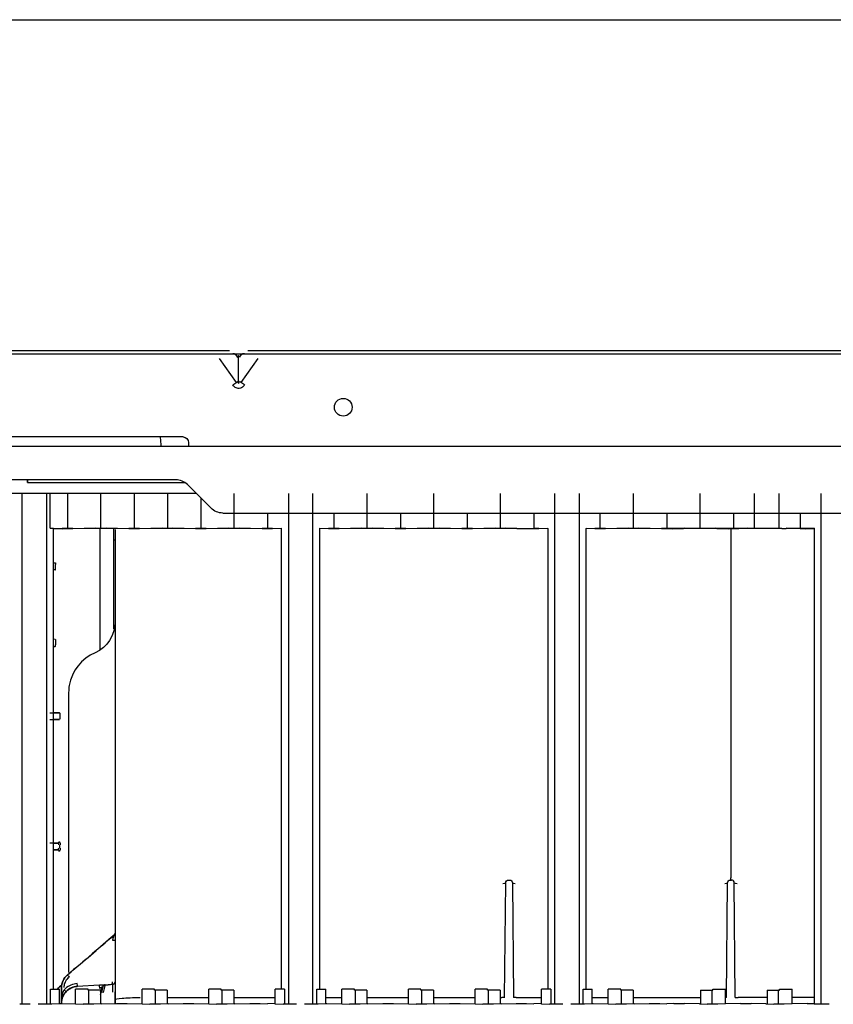
# Model space of a CAD drawing. Units: millimetres. Extents: x 1167 to 3732, y 230 to 2154.
# Drawn here: x 2237 to 2295, y 779 to 850 of the extents above; entities that cross this region are included whole.
import ezdxf

# ---------------------------------------------------------------- set-up
doc = ezdxf.new("R2010")
doc.units = ezdxf.units.MM
doc.layers.add('1', color=7, linetype='CONTINUOUS')

msp = doc.modelspace()

# ---------------------------------------------------------------- linework, layer by layer
at = {"layer": '1', "color": 0, "linetype": 'Continuous'}
for p, q in [((2194.814, 849.678), (2551.614, 849.678)), ((2251.752, 825.791), (2161.116, 825.791)), ((2545.75, 825.791), (2253.078, 825.791)), ((2196.429, 825.591), (2250.764, 825.591)), ((2250.764, 825.591), (2251.99, 825.591)), ((2251.009, 825.245), (2252.235, 823.512)), ((2252.414, 823.466), (2252.414, 825.433)), ((2252.593, 823.512), (2253.819, 825.245)), ((2252.838, 825.591), (2254.064, 825.591)), ((2254.064, 825.591), (2317.964, 825.591)), ((2251.99, 823.338), (2252.357, 823.598)), ((2252.838, 823.338), (2252.471, 823.598)), ((2248.414, 819.591), (2232.414, 819.591)), ((2246.754, 819.591), (2246.814, 819.026)), ((2549.949, 818.906), (2196.479, 818.906)), ((2246.814, 819.026), (2246.814, 818.906)), ((2248.814, 819.191), (2248.814, 818.911)), ((2247.885, 816.506), (2221.279, 816.506)), ((2237.194, 816.506), (2237.194, 816.306)), ((2237.194, 816.306), (2237.194, 816.506)), ((2237.194, 816.306), (2248.548, 816.306)), ((2250.431, 814.458), (2248.734, 816.155)), ((2249.381, 815.506), (2219.783, 815.506)), ((2236.816, 778.685), (2236.816, 815.506)), ((2238.56, 815.506), (2238.56, 778.685)), ((2238.828, 813.012), (2238.828, 815.506)), ((2240.089, 815.506), (2240.089, 812.986)), ((2242.487, 813.019), (2242.487, 815.506)), ((2244.889, 815.506), (2244.889, 812.986)), ((2247.287, 815.506), (2247.287, 813.019)), ((2249.689, 815.2), (2249.689, 812.986)), ((2252.087, 813.019), (2252.087, 815.506)), ((2256.016, 815.506), (2256.016, 778.685)), ((2257.76, 778.685), (2257.76, 815.506)), ((2261.687, 813.019), (2261.687, 815.506)), ((2266.487, 813.019), (2266.487, 815.506)), ((2271.287, 813.019), (2271.287, 815.506)), ((2275.216, 778.685), (2275.216, 815.506)), ((2276.96, 815.506), (2276.96, 778.685)), ((2280.887, 813.019), (2280.887, 815.506)), ((2285.687, 813.019), (2285.687, 815.506)), ((2289.616, 812.988), (2289.616, 815.506)), ((2291.36, 815.506), (2291.36, 812.988)), ((2294.416, 778.685), (2294.416, 815.506)), ((2251.279, 814.106), (2333.075, 814.106)), ((2254.489, 814.107), (2254.489, 812.986)), ((2259.289, 814.107), (2259.289, 812.986)), ((2264.089, 814.107), (2264.089, 812.986)), ((2268.889, 814.107), (2268.889, 812.986)), ((2273.689, 814.107), (2273.689, 812.988)), ((2278.489, 812.986), (2278.489, 814.107)), ((2283.289, 814.107), (2283.289, 812.986)), ((2288.089, 814.107), (2288.089, 812.986)), ((2292.889, 814.107), (2292.889, 812.986)), ((2238.828, 813.012), (2239.08, 813.005)), ((2238.829, 813.012), (2239.708, 812.988)), ((2239.08, 779.783), (2239.08, 813.005)), ((2239.08, 812.982), (2239.709, 812.966)), ((2240.469, 812.988), (2241.347, 813.012)), ((2242.108, 813.01), (2240.47, 812.966)), ((2242.421, 813.012), (2242.421, 804.225)), ((2244.509, 812.966), (2242.869, 813.01)), ((2243.389, 812.996), (2243.389, 812.921)), ((2243.389, 812.921), (2243.389, 811.912)), ((2243.509, 812.92), (2243.509, 779.185)), ((2243.629, 813.012), (2244.508, 812.988)), ((2245.269, 812.988), (2246.147, 813.012)), ((2246.908, 813.01), (2245.27, 812.966)), ((2249.309, 812.966), (2247.669, 813.01)), ((2248.429, 813.012), (2249.308, 812.988)), ((2250.069, 812.988), (2250.947, 813.012)), ((2251.708, 813.01), (2250.07, 812.966)), ((2254.109, 812.966), (2252.469, 813.01)), ((2253.229, 813.012), (2254.108, 812.988)), ((2254.869, 812.988), (2255.497, 813.005)), ((2255.497, 812.982), (2254.87, 812.966)), ((2255.497, 813.005), (2255.497, 779.783)), ((2258.28, 813.005), (2258.908, 812.988)), ((2258.28, 779.783), (2258.28, 813.005)), ((2258.909, 812.966), (2258.28, 812.982)), ((2259.669, 812.988), (2260.547, 813.012)), ((2261.308, 813.01), (2259.67, 812.966)), ((2263.709, 812.966), (2262.069, 813.01)), ((2262.829, 813.012), (2263.708, 812.988)), ((2264.469, 812.988), (2265.347, 813.012)), ((2266.108, 813.01), (2264.47, 812.966)), ((2268.509, 812.966), (2266.869, 813.01)), ((2267.629, 813.012), (2268.508, 812.988)), ((2269.269, 812.988), (2270.147, 813.012)), ((2270.908, 813.01), (2269.27, 812.966)), ((2272.467, 812.988), (2271.669, 813.01)), ((2272.429, 813.012), (2273.308, 812.988)), ((2272.467, 812.988), (2273.308, 812.988)), ((2273.308, 812.988), (2274.069, 812.988)), ((2273.689, 812.986), (2273.689, 812.988)), ((2273.689, 812.963), (2273.689, 812.986)), ((2274.069, 812.988), (2274.697, 813.005)), ((2274.697, 812.982), (2274.07, 812.966)), ((2274.697, 812.988), (2274.697, 813.005)), ((2274.697, 812.988), (2274.697, 812.988)), ((2274.697, 812.988), (2274.697, 779.783)), ((2277.48, 813.005), (2278.108, 812.988)), ((2277.48, 813.005), (2277.48, 812.988)), ((2277.48, 812.988), (2277.48, 812.988)), ((2277.48, 779.783), (2277.48, 812.988)), ((2278.109, 812.966), (2277.48, 812.982)), ((2278.869, 812.988), (2279.747, 813.012)), ((2280.508, 813.01), (2278.87, 812.966)), ((2282.909, 812.966), (2281.269, 813.01)), ((2282.029, 813.012), (2282.908, 812.988)), ((2284.547, 813.012), (2283.669, 812.988)), ((2283.67, 812.966), (2285.308, 813.01)), ((2286.069, 813.01), (2287.709, 812.966)), ((2287.708, 812.988), (2286.829, 813.012)), ((2287.911, 812.964), (2287.911, 787.793)), ((2289.097, 813.005), (2288.469, 812.988)), ((2288.469, 812.988), (2288.47, 812.966)), ((2289.097, 812.988), (2288.469, 812.988)), ((2288.47, 812.988), (2288.47, 812.966)), ((2289.097, 813.005), (2289.097, 812.988)), ((2289.392, 812.988), (2289.097, 812.988)), ((2290.343, 812.988), (2289.392, 812.988)), ((2290.633, 812.988), (2290.343, 812.988)), ((2291.584, 812.988), (2290.633, 812.988)), ((2291.584, 812.988), (2291.88, 812.988)), ((2292.508, 812.988), (2291.88, 813.005)), ((2291.88, 812.988), (2291.88, 813.005)), ((2292.508, 812.988), (2291.88, 812.988)), ((2292.889, 812.988), (2292.508, 812.988)), ((2292.889, 812.986), (2292.889, 812.988)), ((2292.889, 812.963), (2292.889, 812.986)), ((2293.897, 813.005), (2293.269, 812.988)), ((2293.27, 812.966), (2293.897, 812.982)), ((2293.897, 813.005), (2293.897, 778.697)), ((2243.509, 812.146), (2243.389, 812.146)), ((2243.389, 811.912), (2243.389, 811.336)), ((2243.389, 811.336), (2243.389, 810.311)), ((2239.08, 810.52), (2239.195, 810.516)), ((2239.195, 810.012), (2239.08, 810.008)), ((2239.195, 804.996), (2239.08, 805)), ((2239.08, 804.488), (2239.195, 804.492)), ((2240.164, 801.175), (2240.164, 780.973)), ((2238.803, 799.698), (2239.504, 799.704)), ((2239.5, 799.705), (2239.08, 799.72)), ((2239.529, 799.585), (2239.529, 799.343)), ((2238.803, 799.23), (2239.504, 799.224)), ((2239.5, 799.223), (2239.08, 799.208)), ((2239.386, 790.303), (2238.803, 790.298)), ((2239.407, 790.308), (2239.08, 790.32)), ((2239.08, 790.314), (2239.377, 790.304)), ((2239.377, 790.304), (2239.165, 790.302)), ((2239.529, 789.943), (2239.529, 790.184)), ((2239.377, 789.824), (2239.08, 789.814)), ((2239.08, 789.808), (2239.407, 789.82)), ((2239.165, 789.826), (2239.377, 789.824)), ((2271.597, 779.185), (2271.67, 787.448)), ((2271.67, 787.448), (2271.67, 787.448)), ((2271.87, 787.646), (2271.953, 787.646)), ((2272.153, 787.448), (2272.153, 787.448)), ((2272.153, 787.448), (2272.225, 779.185)), ((2287.598, 779.185), (2287.67, 787.448)), ((2287.67, 787.448), (2287.67, 787.448)), ((2287.87, 787.646), (2287.953, 787.646)), ((2287.911, 787.646), (2287.911, 787.793)), ((2288.153, 787.448), (2288.153, 787.448)), ((2288.225, 779.185), (2288.153, 787.448)), ((2238.858, 778.691), (2238.858, 779.783)), ((2238.858, 779.783), (2238.955, 779.783)), ((2238.955, 779.783), (2239.515, 779.783)), ((2239.515, 778.708), (2239.515, 779.783)), ((2240.662, 778.708), (2240.662, 779.783)), ((2241.221, 779.783), (2240.662, 779.783)), ((2242.385, 780.058), (2240.788, 779.974)), ((2240.788, 779.974), (2240.788, 779.974)), ((2240.788, 779.974), (2240.788, 779.974)), ((2241.564, 779.783), (2241.221, 779.783)), ((2241.564, 779.703), (2241.564, 779.783)), ((2241.565, 779.783), (2241.564, 779.783)), ((2241.986, 779.703), (2241.564, 779.703)), ((2241.565, 779.703), (2241.565, 779.783)), ((2241.628, 778.69), (2241.628, 779.703)), ((2242.468, 779.703), (2241.986, 779.703)), ((2242.468, 779.586), (2242.593, 779.94)), ((2242.468, 779.703), (2242.468, 778.708)), ((2242.468, 779.386), (2242.534, 779.575)), ((2245.462, 778.708), (2245.462, 779.783)), ((2246.021, 779.783), (2245.462, 779.783)), ((2246.364, 779.783), (2246.021, 779.783)), ((2246.364, 779.703), (2246.364, 779.783)), ((2246.365, 779.783), (2246.364, 779.783)), ((2246.786, 779.703), (2246.364, 779.703)), ((2246.365, 779.703), (2246.365, 779.783)), ((2246.428, 778.69), (2246.428, 779.703)), ((2247.268, 779.703), (2246.786, 779.703)), ((2247.268, 779.703), (2247.268, 778.708)), ((2250.262, 778.708), (2250.262, 779.783)), ((2250.821, 779.783), (2250.262, 779.783)), ((2251.164, 779.783), (2250.821, 779.783)), ((2251.164, 779.703), (2251.164, 779.783)), ((2251.165, 779.783), (2251.164, 779.783)), ((2251.586, 779.703), (2251.164, 779.703)), ((2251.165, 779.703), (2251.165, 779.783)), ((2251.228, 778.69), (2251.228, 779.703)), ((2252.068, 779.703), (2251.586, 779.703)), ((2252.068, 779.703), (2252.068, 778.708)), ((2255.062, 778.708), (2255.062, 779.783)), ((2255.621, 779.783), (2255.062, 779.783)), ((2255.718, 779.783), (2255.621, 779.783)), ((2255.718, 779.783), (2255.718, 778.691)), ((2258.058, 778.691), (2258.058, 779.783)), ((2258.058, 779.783), (2258.155, 779.783)), ((2258.155, 779.783), (2258.715, 779.783)), ((2258.715, 778.708), (2258.715, 779.783)), ((2259.862, 778.708), (2259.862, 779.783)), ((2260.421, 779.783), (2259.862, 779.783)), ((2260.764, 779.783), (2260.421, 779.783)), ((2260.764, 779.703), (2260.764, 779.783)), ((2260.765, 779.783), (2260.764, 779.783)), ((2261.186, 779.703), (2260.764, 779.703)), ((2260.765, 779.703), (2260.765, 779.783)), ((2260.828, 779.703), (2260.828, 778.69)), ((2261.668, 779.703), (2261.186, 779.703)), ((2261.668, 779.703), (2261.668, 778.708)), ((2264.662, 778.708), (2264.662, 779.783)), ((2265.221, 779.783), (2264.662, 779.783)), ((2265.564, 779.783), (2265.221, 779.783)), ((2265.564, 779.703), (2265.564, 779.783)), ((2265.565, 779.783), (2265.564, 779.783)), ((2265.986, 779.703), (2265.564, 779.703)), ((2265.565, 779.703), (2265.565, 779.783)), ((2265.628, 778.69), (2265.628, 779.703)), ((2266.468, 779.703), (2265.986, 779.703)), ((2266.468, 779.703), (2266.468, 778.708)), ((2269.462, 778.708), (2269.462, 779.783)), ((2270.021, 779.783), (2269.462, 779.783)), ((2270.364, 779.783), (2270.021, 779.783)), ((2270.364, 779.703), (2270.364, 779.783)), ((2270.365, 779.783), (2270.364, 779.783)), ((2270.786, 779.703), (2270.364, 779.703)), ((2270.365, 779.703), (2270.365, 779.783)), ((2270.428, 778.69), (2270.428, 779.703)), ((2271.268, 779.703), (2270.786, 779.703)), ((2271.268, 779.703), (2271.268, 778.708)), ((2274.262, 778.708), (2274.262, 779.783)), ((2274.821, 779.783), (2274.262, 779.783)), ((2274.918, 779.783), (2274.821, 779.783)), ((2274.918, 779.783), (2274.918, 778.691)), ((2277.258, 778.691), (2277.258, 779.783)), ((2277.258, 779.783), (2277.355, 779.783)), ((2277.355, 779.783), (2277.915, 779.783)), ((2277.915, 778.708), (2277.915, 779.783)), ((2279.062, 778.708), (2279.062, 779.783)), ((2279.621, 779.783), (2279.062, 779.783)), ((2279.964, 779.783), (2279.621, 779.783)), ((2279.964, 779.703), (2279.964, 779.783)), ((2279.965, 779.783), (2279.964, 779.783)), ((2280.386, 779.703), (2279.964, 779.703)), ((2279.965, 779.703), (2279.965, 779.783)), ((2280.028, 778.69), (2280.028, 779.703)), ((2280.868, 779.703), (2280.386, 779.703)), ((2280.868, 779.703), (2280.868, 778.708)), ((2285.709, 779.703), (2285.709, 778.708)), ((2285.709, 779.703), (2286.19, 779.703)), ((2286.19, 779.703), (2286.612, 779.703)), ((2286.547, 778.69), (2286.547, 779.703)), ((2286.612, 779.703), (2286.612, 779.783)), ((2286.612, 779.783), (2286.955, 779.783)), ((2286.955, 779.783), (2287.515, 779.783)), ((2287.515, 778.708), (2287.515, 779.783)), ((2290.509, 779.703), (2290.509, 778.708)), ((2290.509, 779.703), (2290.99, 779.703)), ((2290.99, 779.703), (2291.412, 779.703)), ((2291.347, 778.69), (2291.347, 779.703)), ((2291.412, 779.703), (2291.412, 779.783)), ((2291.412, 779.783), (2291.755, 779.783)), ((2291.755, 779.783), (2292.315, 779.783)), ((2292.315, 778.708), (2292.315, 779.783)), ((2272.225, 779.185), (2272.225, 779.185)), ((2238.858, 778.691), (2238.739, 778.688)), ((2239.515, 778.708), (2238.955, 778.693)), ((2239.583, 778.737), (2240.662, 778.708)), ((2239.651, 778.786), (2239.65, 778.735)), ((2239.65, 778.735), (2239.651, 778.785)), ((2239.651, 778.787), (2239.651, 778.788)), ((2239.651, 778.786), (2239.651, 778.787)), ((2239.651, 778.785), (2239.651, 778.786)), ((2239.651, 778.785), (2239.651, 778.786)), ((2239.651, 778.785), (2239.651, 778.785)), ((2240.662, 778.708), (2241.221, 778.693)), ((2242.468, 778.708), (2241.986, 778.693)), ((2242.542, 778.708), (2242.468, 778.708)), ((2242.542, 778.708), (2243.622, 778.737)), ((2244.383, 778.737), (2245.462, 778.708)), ((2245.462, 778.708), (2246.021, 778.693)), ((2247.268, 778.708), (2246.786, 778.693)), ((2247.342, 778.708), (2247.268, 778.708)), ((2247.342, 778.708), (2248.422, 778.737)), ((2249.183, 778.737), (2250.262, 778.708)), ((2250.262, 778.708), (2250.821, 778.693)), ((2252.068, 778.708), (2251.586, 778.693)), ((2252.142, 778.708), (2252.068, 778.708)), ((2252.142, 778.708), (2253.222, 778.737)), ((2253.983, 778.737), (2254.489, 778.723)), ((2254.995, 778.737), (2254.489, 778.723)), ((2255.062, 778.708), (2255.621, 778.693)), ((2255.837, 778.688), (2255.718, 778.691)), ((2258.058, 778.691), (2257.939, 778.688)), ((2258.715, 778.708), (2258.155, 778.693)), ((2258.783, 778.737), (2259.862, 778.708)), ((2259.862, 778.708), (2260.421, 778.693)), ((2261.668, 778.708), (2261.186, 778.693)), ((2261.742, 778.708), (2261.668, 778.708)), ((2261.742, 778.708), (2262.822, 778.737)), ((2263.583, 778.737), (2264.662, 778.708)), ((2264.662, 778.708), (2265.221, 778.693)), ((2266.468, 778.708), (2265.986, 778.693)), ((2266.542, 778.708), (2266.468, 778.708)), ((2266.542, 778.708), (2267.622, 778.737)), ((2268.383, 778.737), (2269.462, 778.708)), ((2269.462, 778.708), (2270.021, 778.693)), ((2271.268, 778.708), (2270.786, 778.693)), ((2271.342, 778.708), (2271.268, 778.708)), ((2271.342, 778.708), (2272.422, 778.737)), ((2273.183, 778.737), (2273.689, 778.723)), ((2274.195, 778.737), (2273.689, 778.723)), ((2274.262, 778.708), (2274.821, 778.693)), ((2275.037, 778.688), (2274.918, 778.691)), ((2277.258, 778.691), (2277.139, 778.688)), ((2277.915, 778.708), (2277.355, 778.693)), ((2277.983, 778.737), (2279.062, 778.708)), ((2279.062, 778.708), (2279.621, 778.693)), ((2280.868, 778.708), (2280.386, 778.693)), ((2280.942, 778.708), (2280.868, 778.708)), ((2280.942, 778.708), (2282.022, 778.737)), ((2282.783, 778.737), (2283.289, 778.723)), ((2283.795, 778.737), (2283.289, 778.723)), ((2285.635, 778.708), (2284.556, 778.737)), ((2285.635, 778.708), (2285.709, 778.708)), ((2285.709, 778.708), (2286.19, 778.693)), ((2287.515, 778.708), (2286.955, 778.693)), ((2288.595, 778.737), (2287.515, 778.708)), ((2290.435, 778.708), (2289.356, 778.737)), ((2290.435, 778.708), (2290.509, 778.708)), ((2290.509, 778.708), (2290.99, 778.693)), ((2292.315, 778.708), (2291.755, 778.693)), ((2293.395, 778.737), (2292.315, 778.708)), ((2294.237, 778.688), (2293.897, 778.697))]:
    msp.add_line(p, q, dxfattribs=at)
msp.add_circle((2259.964, 821.732), 0.64, dxfattribs=at)
at = {"layer": '1', "color": 0, "linetype": 'Continuous', "extrusion": (-5.93842e-17, 0, -1)}
for centre, radius, start, end in [((-2248.414, 819.191), 0.4, 90, 180), ((-2251.279, 815.306), 1.2, 270.00012, 315)]:
    msp.add_arc(centre, radius, start, end, dxfattribs=at)
at = {"layer": '1', "color": 0, "linetype": 'Continuous'}
for centre, radius, start, end in [((2247.885, 815.306), 1.2, 45, 90.00011), ((2243.362, 801.103), 3.204, 113.70521, 169.85977), ((2242.964, 801.175), 2.8, 169.85977, 180), ((2243.309, 783.822), 0.2, 310.45354, 0), ((2243.309, 780.306), 0.2, 319.49874, 359.99998), ((2243.309, 780.306), 0.2, 273, 317.82937)]:
    msp.add_arc(centre, radius, start, end, dxfattribs=at)
at = {"layer": '1', "color": 0, "linetype": 'Continuous', "extrusion": (0, 0, -1)}
msp.add_arc((-2241.109, 806.235), 2.4, 180, 246.29479, dxfattribs=at)
at = {"layer": '1', "color": 0, "linetype": 'Continuous'}
for centre, major_axis, ratio, start_param, end_param in [((2251.99, 825.071), (0, -0.52), 0.816497, 2.094395, 3.141593), ((2252.838, 825.071), (0, -0.52), 0.816497, 3.141593, 4.18879), ((2239.376, 790.424), (0.004, 0.12), 0.970261, 3.186645, 4.746337), ((2239.376, 789.704), (0.004, -0.12), 0.970261, 1.536849, 3.09654), ((2255.47, 787.449), (-0.2, 0.002), 0.254874, 1.57302, 1.711786), ((2271.47, 787.449), (-0.2, 0.002), 0.254874, 1.57302, 3.141586), ((2272.353, 787.449), (0.2, 0.002), 0.254874, 3.1416, 4.710165), ((2287.47, 787.449), (-0.2, 0.002), 0.254874, 1.57302, 3.141586), ((2288.353, 787.449), (0.2, 0.002), 0.254874, 3.1416, 4.710165), ((2243.309, 783.314), (0.2, 0), 0.000243, 4.764749, 6.283185), ((2240.202, 780.647), (-0.13, 0.152), 0.039804, 0, 1.536782), ((2243.309, 780.306), (0.01, -0.2), 0.052262, 0, 1.568005), ((2240.777, 780.174), (0.01, -0.2), 0.052262, 0, 1.56801), ((2242.396, 779.858), (-0.01, 0.2), 0.087037, 0, 1.566235), ((2242.712, 779.51), (0.189, -0.066), 0.040639, 1.714373, 3.080852), ((2242.792, 779.879), (-0.01, 0.2), 0.99834, 0, 1.181022), ((2242.817, 779.88), (-0.01, 0.2), 0.997858, 0, 1.18116), ((2239.451, 778.788), (-0.2, 0.002), 0.816515, 3.141596, 3.152282)]:
    msp.add_ellipse(centre, major_axis=major_axis, ratio=ratio, start_param=start_param, end_param=end_param, dxfattribs=at)
at = {"layer": '1', "color": 0, "linetype": 'Continuous', "extrusion": (0, 0, -1)}
for centre, major_axis, ratio, start_param, end_param in [((2240.089, 812.989), (0.4, 0), 0.008727, 0.313822, 2.827378), ((2240.089, 812.967), (0.4, 0), 0.008727, 1.570603, 2.827377), ((2240.089, 812.967), (0.4, 0), 0.008727, 0.313829, 1.570609), ((2242.488, 813.009), (1.2, 0), 0.008727, 3.455419, 5.968972), ((2242.488, 813.009), (0.4, 0), 0.008727, 3.455421, 5.96897), ((2244.889, 812.989), (0.4, 0), 0.008727, 0.313822, 2.827378), ((2244.889, 812.967), (0.4, 0), 0.008727, 0.313829, 2.827383), ((2247.288, 813.009), (1.2, 0), 0.008727, 3.455419, 5.968975), ((2247.288, 813.009), (0.4, 0), 0.008727, 3.455421, 5.96897), ((2249.689, 812.989), (0.4, 0), 0.008727, 0.313822, 2.827378), ((2249.689, 812.967), (0.4, 0), 0.008727, 0.313829, 2.827383), ((2252.088, 813.009), (1.2, 0), 0.008727, 3.455419, 5.968975), ((2252.088, 813.009), (0.4, 0), 0.008727, 3.455421, 5.96897), ((2254.489, 812.989), (0.4, 0), 0.008727, 0.313822, 2.827378), ((2254.489, 812.967), (0.4, 0), 0.008727, 1.570608, 2.827383), ((2254.489, 812.967), (0.4, 0), 0.008727, 0.313817, 1.570603), ((2259.289, 812.989), (0.4, 0), 0.008727, 1.570608, 2.827375), ((2259.289, 812.967), (0.4, 0), 0.008727, 1.570603, 2.827377), ((2259.289, 812.989), (0.4, 0), 0.008727, 0.313822, 1.570608), ((2259.289, 812.967), (0.4, 0), 0.008727, 0.313829, 1.570608), ((2261.688, 813.009), (1.2, 0), 0.008727, 3.455419, 5.968975), ((2261.688, 813.009), (0.4, 0), 0.008727, 3.455421, 5.96897), ((2264.089, 812.989), (0.4, 0), 0.008727, 0.313822, 2.827378), ((2264.089, 812.967), (0.4, 0), 0.008727, 0.313829, 2.827383), ((2266.488, 813.009), (1.2, 0), 0.008727, 3.455419, 5.968975), ((2266.488, 813.009), (0.4, 0), 0.008727, 3.455421, 5.96897), ((2268.889, 812.989), (0.4, 0), 0.008727, 0.313822, 2.827378), ((2268.889, 812.967), (0.4, 0), 0.008727, 0.313829, 2.827383), ((2271.288, 813.009), (1.2, 0), 0.008727, 3.455419, 5.968975), ((2271.288, 813.009), (0.4, 0), 0.008727, 3.455421, 5.96897), ((2273.689, 812.989), (0.4, 0), 0.008727, 0.313821, 1.570603), ((2278.489, 812.989), (0.4, 0), 0.008727, 0.313822, 2.827373), ((2278.489, 812.967), (0.4, 0), 0.008727, 1.570603, 2.827554), ((2278.489, 812.967), (0.4, 0), 0.008727, 0.313829, 1.570606), ((2280.888, 813.009), (1.2, 0), 0.008727, 3.455419, 5.968975), ((2280.888, 813.009), (0.4, 0), 0.008727, 3.455421, 5.96897), ((2283.289, 812.989), (0.4, 0), 0.008727, 0.313828, 2.827378), ((2283.289, 812.967), (0.4, 0), 0.008727, 0.313823, 2.827383), ((2285.688, 813.009), (1.2, 0), 0.008727, 3.455417, 5.968972), ((2285.688, 813.009), (0.4, 0), 0.008727, 3.455421, 5.96897), ((2288.089, 812.989), (0.4, 0), 0.008727, 0.313828, 2.827384), ((2288.089, 812.967), (0.4, 0), 0.008727, 0.313823, 2.827377), ((2292.889, 812.989), (0.4, 0), 0.008727, 0.313823, 1.570603), ((2292.889, 812.967), (0.4, 0), 0.008727, 0.313823, 1.570603), ((2239.499, 799.585), (0, -0.12), 0.249871, 3.150189, 4.710008), ((2239.499, 799.343), (0, -0.12), 0.249871, 4.71477, 6.274588), ((2239.492, 790.184), (0, -0.24), 0.249871, 3.150189, 4.710008), ((2239.492, 789.944), (0, -0.24), 0.249871, 4.71477, 6.274588), ((2237.397, 778.69), (-0.8, 0), 0.008727, 4.712582, 5.96936), ((2237.979, 778.69), (-0.8, 0), 0.008727, 3.455805, 4.712582), ((2238.575, 778.694), (-0.4, 0), 0.008727, 3.455805, 3.925742), ((2239.202, 778.736), (-0.4, 0), 0.008727, 2.468879, 2.827767), ((2241.601, 778.694), (-0.4, 0), 0.008727, 3.416299, 5.96936), ((2244.002, 778.736), (-0.4, 0), 0.008727, 0.314212, 2.827767), ((2246.401, 778.694), (-0.4, 0), 0.008727, 3.416299, 5.96936), ((2248.802, 778.736), (-0.4, 0), 0.008727, 0.314212, 2.827767), ((2251.201, 778.694), (-0.4, 0), 0.008727, 3.416299, 5.96936), ((2253.602, 778.736), (-0.4, 0), 0.008727, 0.314212, 2.827767), ((2255.376, 778.736), (-0.4, 0), 0.008727, 0.314212, 0.667723), ((2256.001, 778.694), (-0.4, 0), 0.008727, 5.499423, 5.96936), ((2256.597, 778.69), (-0.8, 0), 0.008727, 4.712582, 5.96936), ((2257.179, 778.69), (-0.8, 0), 0.008727, 3.455805, 4.712582), ((2257.775, 778.694), (-0.4, 0), 0.008727, 3.455805, 3.925742), ((2258.402, 778.736), (-0.4, 0), 0.008727, 2.468879, 2.827767), ((2260.801, 778.694), (-0.4, 0), 0.008727, 3.416299, 5.96936), ((2263.202, 778.736), (-0.4, 0), 0.008727, 0.314212, 2.827767), ((2265.601, 778.694), (-0.4, 0), 0.008727, 3.416299, 5.96936), ((2268.002, 778.736), (-0.4, 0), 0.008727, 0.314212, 2.827767), ((2270.401, 778.694), (-0.4, 0), 0.008727, 3.416299, 5.96936), ((2272.802, 778.736), (-0.4, 0), 0.008727, 0.314212, 2.827767), ((2274.576, 778.736), (-0.4, 0), 0.008727, 0.314212, 0.667723), ((2275.201, 778.694), (-0.4, 0), 0.008727, 5.499423, 5.96936), ((2275.797, 778.69), (-0.8, 0), 0.008727, 4.712583, 5.96936), ((2276.379, 778.69), (-0.8, 0), 0.008727, 3.455805, 4.712583), ((2276.975, 778.694), (-0.4, 0), 0.008727, 3.455805, 3.925742), ((2277.602, 778.736), (-0.4, 0), 0.008727, 2.468879, 2.827767), ((2280.001, 778.694), (-0.4, 0), 0.008727, 3.416299, 5.96936), ((2282.402, 778.736), (-0.4, 0), 0.008727, 0.314212, 2.827767), ((2284.176, 778.736), (-0.4, 0), 0.008727, 0.314212, 2.827767), ((2286.575, 778.694), (-0.4, 0), 0.008727, 3.455805, 6.008865), ((2288.976, 778.736), (-0.4, 0), 0.008727, 0.314212, 2.827767), ((2291.375, 778.694), (-0.4, 0), 0.008727, 3.455805, 6.008865), ((2293.776, 778.736), (-0.4, 0), 0.008727, 0.314212, 1.877917), ((2294.997, 778.69), (-0.8, 0), 0.008727, 4.712582, 5.96936)]:
    msp.add_ellipse(centre, major_axis=major_axis, ratio=ratio, start_param=start_param, end_param=end_param, dxfattribs=at)
at = {"layer": '1', "color": 0, "linetype": 'Continuous'}
for points, knots in [([(2251.99, 825.591), (2252.029, 825.591), (2252.077, 825.591), (2252.176, 825.591), (2252.226, 825.591), (2252.331, 825.591), (2252.389, 825.591), (2252.492, 825.591), (2252.541, 825.591), (2252.631, 825.591), (2252.674, 825.591), (2252.761, 825.591), (2252.803, 825.591), (2252.838, 825.591)], [0, 0, 0, 0, 0.20286, 0.20286, 0.365647, 0.365647, 0.530014, 0.530014, 0.672775, 0.672775, 0.818545, 0.818545, 1, 1, 1, 1]), ([(2252.471, 825.331), (2252.468, 825.355), (2252.463, 825.389), (2252.414, 825.454), (2252.365, 825.389), (2252.36, 825.355), (2252.357, 825.331)], [0, 0, 0, 0, 0.35371, 0.5, 0.64629, 1, 1, 1, 1]), ([(2252.357, 823.598), (2252.36, 823.567), (2252.365, 823.523), (2252.414, 823.438), (2252.463, 823.523), (2252.468, 823.567), (2252.471, 823.598)], [0, 0, 0, 0, 0.35371, 0.5, 0.64629, 1, 1, 1, 1]), ([(2252.838, 823.338), (2252.799, 823.282), (2252.751, 823.23), (2252.652, 823.156), (2252.602, 823.129), (2252.497, 823.094), (2252.44, 823.087), (2252.336, 823.094), (2252.287, 823.106), (2252.197, 823.144), (2252.154, 823.171), (2252.068, 823.241), (2252.025, 823.288), (2251.99, 823.338)], [0, 0, 0, 0, 0.20286, 0.20286, 0.365647, 0.365647, 0.530014, 0.530014, 0.672775, 0.672775, 0.818545, 0.818545, 1, 1, 1, 1]), ([(2239.195, 810.516), (2239.199, 810.516), (2239.203, 810.513), (2239.21, 810.503), (2239.213, 810.495), (2239.219, 810.475), (2239.221, 810.464), (2239.224, 810.439), (2239.225, 810.426), (2239.226, 810.407), (2239.226, 810.402), (2239.226, 810.396)], [0, 0, 0, 0, 0.237963, 0.237963, 0.476617, 0.476617, 0.703803, 0.703803, 0.914215, 0.914215, 1, 1, 1, 1]), ([(2239.195, 810.012), (2239.199, 810.012), (2239.203, 810.015), (2239.21, 810.025), (2239.213, 810.033), (2239.219, 810.052), (2239.221, 810.064), (2239.224, 810.089), (2239.225, 810.102), (2239.226, 810.121), (2239.226, 810.126), (2239.226, 810.132)], [0, 0, 0, 0, 0.237963, 0.237963, 0.476617, 0.476617, 0.703803, 0.703803, 0.914215, 0.914215, 1, 1, 1, 1]), ([(2243.389, 810.311), (2243.389, 810.303), (2243.389, 810.141), (2243.389, 809.816), (2243.389, 809.634), (2243.389, 809.018), (2243.389, 808.522), (2243.389, 807.311), (2243.389, 806.578), (2243.389, 805.751)], [0, 0, 0, 0, 0.161258, 0.161258, 0.322516, 0.322516, 0.645031, 0.645031, 1, 1, 1, 1]), ([(2239.195, 804.996), (2239.199, 804.995), (2239.203, 804.993), (2239.21, 804.982), (2239.213, 804.975), (2239.219, 804.955), (2239.221, 804.944), (2239.224, 804.919), (2239.225, 804.906), (2239.226, 804.887), (2239.226, 804.882), (2239.226, 804.876)], [0, 0, 0, 0, 0.237963, 0.237963, 0.476617, 0.476617, 0.703802, 0.703802, 0.914214, 0.914214, 1, 1, 1, 1]), ([(2239.195, 804.492), (2239.199, 804.492), (2239.203, 804.495), (2239.21, 804.505), (2239.213, 804.513), (2239.219, 804.532), (2239.221, 804.544), (2239.224, 804.569), (2239.225, 804.582), (2239.226, 804.601), (2239.226, 804.606), (2239.226, 804.612)], [0, 0, 0, 0, 0.237963, 0.237963, 0.476617, 0.476617, 0.703802, 0.703802, 0.914214, 0.914214, 1, 1, 1, 1]), ([(2288.153, 787.448), (2288.142, 787.497), (2288.126, 787.572), (2288.034, 787.636), (2287.979, 787.643), (2287.953, 787.646)], [0, 0, 0, 0, 0.496694, 0.761343, 1, 1, 1, 1]), ([(2243.438, 783.669), (2242.914, 783.222), (2242.39, 782.775), (2241.268, 781.818), (2240.67, 781.309), (2240.072, 780.799)], [0, 0, 0, 0, 0.467249, 0.467249, 1, 1, 1, 1]), ([(2240.072, 780.799), (2240.248, 780.949), (2240.423, 781.098), (2241.113, 781.686), (2241.627, 782.125), (2242.573, 782.932), (2243.006, 783.301), (2243.438, 783.669)], [0, 0, 0, 0, 0.156314, 0.156314, 0.614587, 0.614587, 1, 1, 1, 1]), ([(2239.84, 779.886), (2239.84, 779.949), (2239.846, 780.013), (2239.88, 780.185), (2239.92, 780.293), (2240.033, 780.486), (2240.106, 780.574), (2240.192, 780.647)], [0, 0, 0, 0, 0.21883, 0.21883, 0.609427, 0.609427, 1, 1, 1, 1]), ([(2243.495, 780.235), (2243.488, 780.216), (2243.47, 780.182), (2243.427, 780.139), (2243.376, 780.109), (2243.341, 780.099), (2243.323, 780.096)], [0, 0, 0, 0, 0.261455, 0.519951, 0.768014, 1, 1, 1, 1]), ([(2240.788, 779.974), (2240.486, 779.958), (2240.193, 779.823), (2239.775, 779.387), (2239.653, 779.089), (2239.651, 778.786)], [0, 0, 0, 0, 0.5, 0.5, 1, 1, 1, 1]), ([(2239.651, 779.886), (2239.651, 779.753), (2239.651, 779.619), (2239.651, 779.253), (2239.651, 779.02), (2239.651, 778.787)], [0, 0, 0, 0, 0.363914, 0.363914, 1, 1, 1, 1]), ([(2239.651, 778.787), (2239.651, 778.92), (2239.651, 779.053), (2239.651, 779.42), (2239.651, 779.653), (2239.651, 779.886)], [0, 0, 0, 0, 0.363607, 0.363607, 1, 1, 1, 1]), ([(2239.651, 778.788), (2239.651, 778.803), (2239.651, 778.828), (2239.652, 778.869), (2239.653, 778.89), (2239.656, 778.951), (2239.659, 778.993), (2239.671, 779.116), (2239.682, 779.198), (2239.728, 779.438), (2239.776, 779.595), (2239.84, 779.733)], [0, 0, 0, 0, 0.0625, 0.0625, 0.125, 0.125, 0.25, 0.25, 0.5, 0.5, 1, 1, 1, 1]), ([(2239.651, 778.786), (2239.653, 779.089), (2239.775, 779.387), (2240.012, 779.634), (2240.041, 779.662), (2240.071, 779.688)], [0, 0, 0, 0, 0.882758, 0.882758, 1, 1, 1, 1]), ([(2239.651, 778.786), (2239.651, 778.787), (2239.651, 778.788), (2239.651, 778.792), (2239.651, 778.8), (2239.651, 778.815), (2239.653, 778.845), (2239.657, 778.906), (2239.674, 779.028), (2239.712, 779.168), (2239.772, 779.304), (2239.827, 779.405), (2239.894, 779.504), (2239.949, 779.566), (2239.976, 779.597)], [0, 0, 0, 0, 0.003911, 0.007835, 0.015688, 0.031386, 0.062666, 0.12528, 0.2505, 0.500217, 0.625339, 0.749935, 0.87508, 1, 1, 1, 1]), ([(2239.976, 779.597), (2239.945, 779.561), (2239.883, 779.491), (2239.81, 779.377), (2239.751, 779.261), (2239.699, 779.123), (2239.668, 778.994), (2239.656, 778.889), (2239.652, 778.837), (2239.651, 778.811), (2239.651, 778.798), (2239.651, 778.791), (2239.651, 778.788), (2239.651, 778.787), (2239.651, 778.786)], [0, 0, 0, 0, 0.142732, 0.285432, 0.42801, 0.571068, 0.785127, 0.892515, 0.946191, 0.973101, 0.98656, 0.993289, 0.99665, 1, 1, 1, 1]), ([(2240.788, 780.174), (2240.631, 780.165), (2240.474, 780.13), (2240.184, 780.011), (2240.047, 779.925), (2239.899, 779.793), (2239.869, 779.764), (2239.84, 779.733)], [0, 0, 0, 0, 0.442101, 0.442101, 0.884221, 0.884221, 1, 1, 1, 1]), ([(2242.782, 780.078), (2242.78, 780.078), (2242.776, 780.078), (2242.758, 780.077), (2242.738, 780.076), (2242.685, 780.073), (2242.652, 780.071), (2242.584, 780.068), (2242.551, 780.066), (2242.475, 780.062), (2242.43, 780.06), (2242.385, 780.058)], [0, 0, 0, 0, 0.121983, 0.121983, 0.355537, 0.355537, 0.588164, 0.588164, 0.77444, 0.77444, 1, 1, 1, 1]), ([(2242.629, 779.946), (2242.63, 779.941), (2242.633, 779.93), (2242.61, 779.842), (2242.573, 779.719), (2242.54, 779.624), (2242.524, 779.577)], [0, 0, 0, 0, 0.250725, 0.500362, 0.75002, 1, 1, 1, 1]), ([(2243.509, 779.185), (2243.509, 779.185), (2243.509, 779.185), (2243.509, 779.14), (2243.509, 779.095), (2243.509, 779.039), (2243.509, 779.028), (2243.509, 779.017)], [0, 0, 0, 0, 0.003237, 0.003237, 0.805475, 0.805475, 1, 1, 1, 1]), ([(2243.509, 779.017), (2243.509, 779.054), (2243.689, 779.092), (2244.348, 779.15), (2244.81, 779.171), (2245.331, 779.18)], [0, 0, 0, 0, 0.5, 0.5, 1, 1, 1, 1])]:
    msp.add_open_spline(points, degree=3, knots=knots, dxfattribs=at)
msp.add_rational_spline([(2238.828, 813.012), (2238.829, 813.012), (2238.829, 813.012)], [0.500000224706, 0.499999775294, 0.500000224706], degree=2, dxfattribs=at)
for points in [[(2239.226, 810.132), (2239.226, 810.22), (2239.226, 810.308), (2239.226, 810.396)], [(2239.226, 804.876), (2239.226, 804.788), (2239.226, 804.7), (2239.226, 804.612)], [(2239.377, 790.304), (2239.41, 790.303), (2239.437, 790.249), (2239.436, 790.184)], [(2239.436, 789.943), (2239.437, 789.879), (2239.41, 789.824), (2239.377, 789.824)], [(2271.67, 787.448), (2271.671, 787.553), (2271.758, 787.646), (2271.87, 787.646)], [(2271.953, 787.646), (2272.064, 787.646), (2272.152, 787.553), (2272.153, 787.448)], [(2287.67, 787.448), (2287.671, 787.553), (2287.758, 787.646), (2287.87, 787.646)], [(2287.87, 787.646), (2287.883, 787.646), (2287.897, 787.646), (2287.911, 787.646)], [(2287.953, 787.646), (2287.939, 787.646), (2287.925, 787.646), (2287.911, 787.646)], [(2243.438, 783.669), (2243.442, 783.673), (2243.374, 783.47), (2243.319, 783.314)], [(2240.072, 780.799), (2239.807, 780.573), (2239.651, 780.237), (2239.651, 779.886)], [(2239.651, 779.886), (2239.651, 780.237), (2239.807, 780.573), (2240.072, 780.799)], [(2239.672, 780.096), (2239.568, 779.992), (2239.464, 779.887), (2239.36, 779.783)], [(2239.36, 779.783), (2239.464, 779.887), (2239.568, 779.992), (2239.672, 780.096)], [(2239.976, 779.597), (2239.978, 779.6), (2239.915, 779.663), (2239.84, 779.733)], [(2239.976, 779.597), (2240.187, 779.821), (2240.481, 779.958), (2240.788, 779.974)], [(2242.378, 779.858), (2242.492, 779.9), (2242.596, 779.939), (2242.604, 779.945)], [(2242.688, 779.527), (2242.752, 779.82), (2242.808, 780.08), (2242.807, 780.08)], [(2242.807, 780.08), (2242.798, 780.079), (2242.789, 780.079), (2242.782, 780.078)], [(2242.807, 780.08), (2242.875, 780.083), (2242.944, 780.087), (2243.012, 780.09)], [(2243.319, 780.106), (2243.217, 780.101), (2243.114, 780.096), (2243.012, 780.09)], [(2243.319, 780.106), (2243.331, 780.107), (2243.337, 779.869), (2243.333, 779.561)], [(2243.509, 779.186), (2243.509, 779.317), (2243.509, 779.448), (2243.509, 779.578)], [(2243.509, 779.017), (2243.509, 779.073), (2243.509, 779.129), (2243.509, 779.185)], [(2243.509, 778.734), (2243.509, 778.844), (2243.509, 778.954), (2243.509, 779.064)], [(2243.509, 779.017), (2243.509, 778.923), (2243.509, 778.828), (2243.509, 778.734)], [(2245.332, 779.185), (2245.331, 779.184), (2245.331, 779.182), (2245.331, 779.18)], [(2247.268, 779.185), (2248.266, 779.185), (2249.264, 779.185), (2250.262, 779.185)], [(2252.068, 779.185), (2253.066, 779.185), (2254.064, 779.185), (2255.062, 779.185)], [(2258.715, 779.185), (2259.097, 779.185), (2259.48, 779.185), (2259.862, 779.185)], [(2261.668, 779.185), (2262.666, 779.185), (2263.664, 779.185), (2264.662, 779.185)], [(2266.468, 779.185), (2267.466, 779.185), (2268.464, 779.185), (2269.461, 779.185)], [(2271.268, 779.185), (2271.311, 779.185), (2271.354, 779.185), (2271.398, 779.185)], [(2271.598, 779.185), (2271.597, 779.185), (2271.499, 779.185), (2271.398, 779.185)], [(2272.425, 779.185), (2272.323, 779.185), (2272.225, 779.185), (2272.225, 779.185)], [(2272.425, 779.185), (2273.037, 779.185), (2273.649, 779.185), (2274.262, 779.185)], [(2277.915, 779.185), (2278.297, 779.185), (2278.68, 779.185), (2279.062, 779.185)], [(2280.868, 779.185), (2282.482, 779.185), (2284.095, 779.185), (2285.709, 779.185)], [(2287.598, 779.185), (2287.598, 779.185), (2287.564, 779.185), (2287.516, 779.185)], [(2288.225, 779.185), (2288.225, 779.185), (2288.324, 779.185), (2288.425, 779.185)], [(2290.509, 779.185), (2289.814, 779.185), (2289.12, 779.185), (2288.425, 779.185)], [(2293.897, 779.185), (2293.37, 779.185), (2292.843, 779.185), (2292.315, 779.185)], [(2239.651, 778.787), (2239.651, 778.787), (2239.651, 778.787), (2239.651, 778.786)], [(2239.651, 778.786), (2239.651, 778.786), (2239.651, 778.786), (2239.651, 778.786)], [(2239.651, 778.786), (2239.651, 778.786), (2239.651, 778.786), (2239.651, 778.786)], [(2239.651, 778.786), (2239.651, 778.786), (2239.651, 778.786), (2239.651, 778.785)]]:
    msp.add_open_spline(points, degree=3, dxfattribs=at)

doc.saveas('drawing.dxf')
